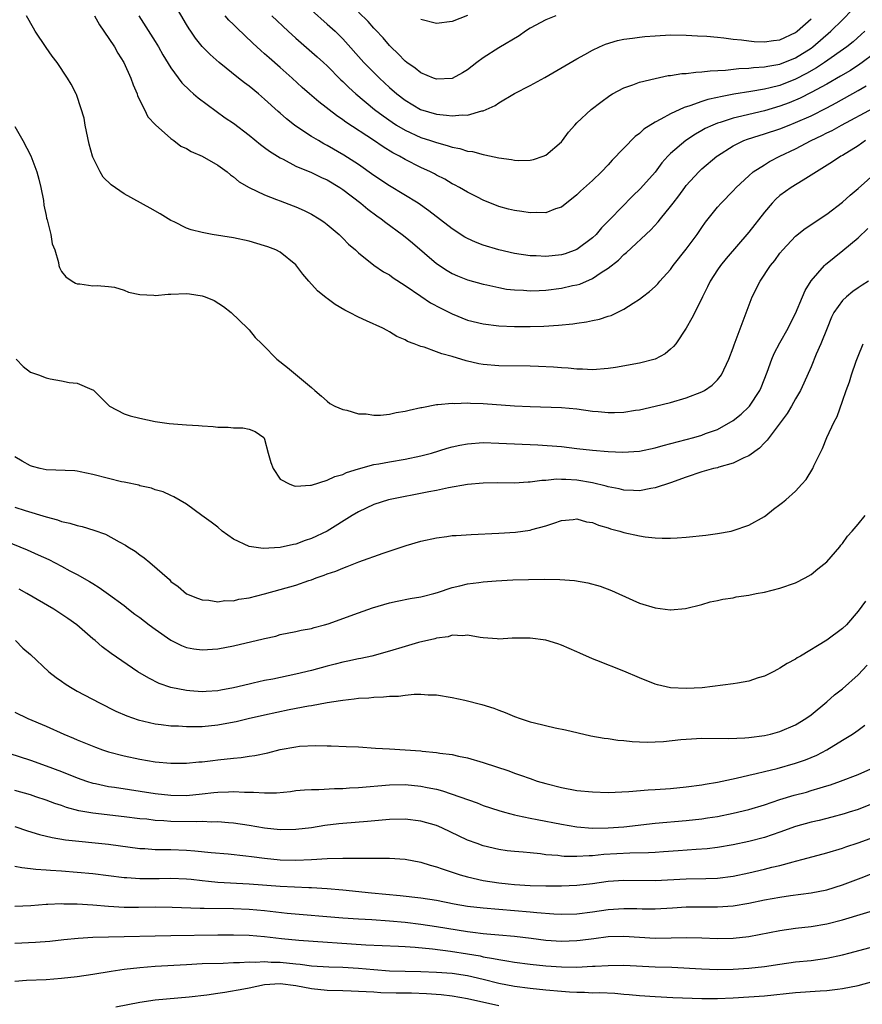
# Model space of a CAD drawing. Units: inches. Extents: x 2550000 to 2553000, y 1509000 to 1512000.
# Drawn here: x 2550640 to 2550748, y 1510090 to 1510216 of the extents above; entities that cross this region are included whole.
import ezdxf

# ---------------------------------------------------------------- set-up
doc = ezdxf.new("R2010")
doc.units = ezdxf.units.IN
doc.header["$MEASUREMENT"] = 0
doc.layers.add('LD25501509_2ft', color=9, linetype='Continuous')

msp = doc.modelspace()

# ---------------------------------------------------------------- linework, layer by layer
at = {"layer": 'LD25501509_2ft'}
for points, elevation in [([(2550749, 1510212.12), (2550747.52, 1510211), (2550747.22, 1510210.78), (2550746.02, 1510209.98), (2550744.76, 1510209.24), (2550743, 1510208.24), (2550741, 1510207.15), (2550739.58, 1510206.42), (2550738.16, 1510205.84), (2550737, 1510205.41), (2550735, 1510204.83), (2550733, 1510204.36), (2550732.13, 1510204.13), (2550731, 1510203.88), (2550729.34, 1510203.34), (2550729, 1510203.25), (2550728.39, 1510203), (2550727.44, 1510202.56), (2550727, 1510202.29), (2550726.17, 1510201.83), (2550724.94, 1510201), (2550723, 1510199.34), (2550722.64, 1510199), (2550721.86, 1510198.14), (2550721, 1510196.98), (2550719.15, 1510194.85), (2550718.13, 1510193.87), (2550715.29, 1510191), (2550714.16, 1510189.84), (2550713.44, 1510189), (2550713, 1510188.57), (2550711, 1510187.04), (2550709.49, 1510186.51), (2550709, 1510186.36), (2550707, 1510186.15), (2550705.77, 1510186.23), (2550705, 1510186.25), (2550703, 1510186.56), (2550701, 1510187.02), (2550699, 1510187.63), (2550698, 1510188), (2550697, 1510188.46), (2550696.64, 1510188.64), (2550695, 1510189.7), (2550692.03, 1510192.03), (2550690.65, 1510193), (2550687, 1510195.21), (2550685, 1510196.55), (2550683, 1510197.96), (2550681.15, 1510199.15), (2550679, 1510200.39), (2550678.59, 1510200.59), (2550677.88, 1510201), (2550677, 1510201.53), (2550675, 1510202.86), (2550674.81, 1510203), (2550673.8, 1510203.8), (2550673, 1510204.51), (2550672.73, 1510204.73), (2550671, 1510206.33), (2550670.2, 1510207), (2550669, 1510207.98), (2550668.41, 1510208.41), (2550667.66, 1510209), (2550665.17, 1510211), (2550664.01, 1510212.01), (2550663, 1510213.05), (2550662.13, 1510214.13), (2550661.55, 1510215), (2550661.32, 1510215.32), (2550661, 1510215.85), (2550659.12, 1510219.12)], 9264), ([(2550747.96, 1510201), (2550747, 1510200.33), (2550745, 1510199.11), (2550744.8, 1510199), (2550743.73, 1510198.27), (2550741.66, 1510197), (2550741, 1510196.56), (2550739.95, 1510195.95), (2550738.42, 1510195), (2550737, 1510193.97), (2550736.48, 1510193.52), (2550735.98, 1510193), (2550735, 1510191.84), (2550733, 1510189.26), (2550730.11, 1510185.89), (2550729.37, 1510185), (2550729, 1510184.45), (2550728.08, 1510183), (2550727.73, 1510182.27), (2550727.09, 1510181), (2550726.11, 1510179), (2550725.73, 1510178.27), (2550725, 1510176.97), (2550723.67, 1510175), (2550723.38, 1510174.62), (2550723, 1510174.28), (2550722.29, 1510173.71), (2550721, 1510173.02), (2550719, 1510172.49), (2550715.95, 1510171.95), (2550715, 1510171.82), (2550713, 1510171.66), (2550711.72, 1510171.72), (2550711, 1510171.73), (2550709.86, 1510171.86), (2550709, 1510171.9), (2550707.99, 1510171.99), (2550706.08, 1510172.08), (2550705, 1510172.11), (2550701, 1510172.17), (2550699, 1510172.35), (2550698.44, 1510172.44), (2550696.8, 1510172.8), (2550695, 1510173.34), (2550693.68, 1510173.68), (2550693, 1510173.97), (2550691.45, 1510174.55), (2550691, 1510174.66), (2550690.14, 1510175), (2550689.3, 1510175.3), (2550689, 1510175.48), (2550687.94, 1510175.94), (2550687, 1510176.53), (2550686.69, 1510176.69), (2550686.14, 1510177), (2550684.06, 1510177.94), (2550683, 1510178.4), (2550681.88, 1510179), (2550681.29, 1510179.29), (2550680.02, 1510180.02), (2550679, 1510180.78), (2550678.86, 1510180.86), (2550677.78, 1510181.78), (2550676.67, 1510183), (2550675.9, 1510183.9), (2550675, 1510185.08), (2550673, 1510186.73), (2550672.45, 1510187), (2550671.41, 1510187.41), (2550671, 1510187.55), (2550669, 1510188.11), (2550667, 1510188.54), (2550664.27, 1510189), (2550663, 1510189.25), (2550661.57, 1510189.57), (2550661, 1510189.81), (2550659.41, 1510190.59), (2550659, 1510190.77), (2550657.62, 1510191.62), (2550656.35, 1510192.35), (2550653, 1510194.18), (2550651.34, 1510195.34), (2550650.34, 1510196.34), (2550649.93, 1510197), (2550649, 1510198.88), (2550648.96, 1510199), (2550648.54, 1510200.54), (2550648.03, 1510203), (2550647.88, 1510203.88), (2550647, 1510206.65), (2550646.9, 1510206.9), (2550646.84, 1510207), (2550646.23, 1510208.23), (2550645.77, 1510209), (2550644.44, 1510211), (2550643.8, 1510211.8), (2550643, 1510212.94), (2550641.63, 1510215), (2550641.39, 1510215.39), (2550640.49, 1510217)], 9270), ([(2550649.19, 1510217), (2550649.84, 1510215.84), (2550650.39, 1510215), (2550651.76, 1510213), (2550652.21, 1510212.21), (2550652.98, 1510211), (2550653.88, 1510209), (2550654.14, 1510208.14), (2550654.66, 1510207), (2550654.73, 1510206.73), (2550655.6, 1510205), (2550656.06, 1510204.06), (2550657.03, 1510203.03), (2550659, 1510201.26), (2550659.36, 1510201), (2550660.28, 1510200.28), (2550661, 1510199.98), (2550661.59, 1510199.59), (2550663, 1510199.01), (2550665, 1510197.86), (2550666.19, 1510197), (2550666.62, 1510196.62), (2550667, 1510196.38), (2550667.74, 1510195.74), (2550669, 1510194.99), (2550671, 1510194.04), (2550672.52, 1510193.48), (2550673, 1510193.29), (2550674.66, 1510192.66), (2550675, 1510192.53), (2550676.07, 1510192.07), (2550677, 1510191.6), (2550677.99, 1510191), (2550678.59, 1510190.59), (2550679, 1510190.27), (2550680.53, 1510189), (2550681, 1510188.53), (2550681.74, 1510187.74), (2550682.62, 1510187), (2550683, 1510186.63), (2550685, 1510185.07), (2550686.22, 1510184.22), (2550687, 1510183.8), (2550687.45, 1510183.45), (2550689, 1510182.45), (2550691, 1510181.09), (2550692.25, 1510180.25), (2550693.56, 1510179.56), (2550695, 1510178.83), (2550697, 1510178.02), (2550699, 1510177.53), (2550701, 1510177.3), (2550703, 1510177.2), (2550705, 1510177.18), (2550706.77, 1510177.23), (2550708.64, 1510177.36), (2550710.46, 1510177.54), (2550711, 1510177.64), (2550712.22, 1510177.78), (2550713, 1510177.97), (2550713.88, 1510178.12), (2550715, 1510178.51), (2550715.38, 1510178.62), (2550716.14, 1510179), (2550717, 1510179.4), (2550718.2, 1510180.2), (2550719, 1510180.69), (2550719.38, 1510181), (2550720.31, 1510181.69), (2550721, 1510182.31), (2550721.34, 1510182.66), (2550721.63, 1510183), (2550723, 1510184.52), (2550723.34, 1510185), (2550725, 1510187.11), (2550726.4, 1510189), (2550727, 1510189.88), (2550727.46, 1510190.54), (2550729, 1510192.48), (2550729.46, 1510193), (2550731, 1510194.57), (2550731.4, 1510195), (2550733, 1510196.5), (2550733.58, 1510197), (2550735, 1510197.92), (2550735.67, 1510198.33), (2550737, 1510199), (2550739, 1510199.94), (2550740.98, 1510201), (2550742.36, 1510201.64), (2550743, 1510201.98), (2550743.69, 1510202.31), (2550744.9, 1510203), (2550749, 1510205.18)], 9268), ([(2550654.88, 1510217), (2550657, 1510213.7), (2550657.42, 1510213), (2550657.98, 1510211.98), (2550659, 1510210.3), (2550660.39, 1510208.39), (2550661.4, 1510207.4), (2550661.89, 1510207), (2550662.47, 1510206.47), (2550665.94, 1510203.94), (2550667, 1510203.22), (2550669, 1510201.69), (2550670.49, 1510200.49), (2550671, 1510200.14), (2550671.64, 1510199.64), (2550673, 1510198.8), (2550673.38, 1510198.62), (2550675, 1510197.75), (2550677, 1510196.91), (2550678.28, 1510196.28), (2550679, 1510195.97), (2550680.61, 1510195), (2550681, 1510194.74), (2550683.32, 1510193), (2550684.23, 1510192.23), (2550685.38, 1510191.38), (2550685.92, 1510191), (2550686.52, 1510190.52), (2550688.61, 1510189), (2550689, 1510188.7), (2550689.92, 1510187.92), (2550693, 1510185.25), (2550694.36, 1510184.36), (2550695, 1510183.98), (2550695.69, 1510183.69), (2550697, 1510183.17), (2550699, 1510182.62), (2550699.46, 1510182.54), (2550701, 1510182.19), (2550701.99, 1510181.99), (2550703, 1510181.89), (2550704.15, 1510181.85), (2550705, 1510181.78), (2550706.17, 1510181.83), (2550707, 1510181.85), (2550709, 1510182.09), (2550710.43, 1510182.43), (2550711, 1510182.55), (2550711.36, 1510182.64), (2550713, 1510183.35), (2550714.1, 1510184.1), (2550715, 1510184.66), (2550716.31, 1510185.69), (2550717, 1510186.41), (2550717.34, 1510186.66), (2550720.44, 1510189.56), (2550721.39, 1510190.61), (2550721.7, 1510191), (2550723, 1510192.57), (2550723.31, 1510193), (2550724.05, 1510193.95), (2550724.8, 1510195), (2550725, 1510195.25), (2550726.6, 1510197), (2550727, 1510197.38), (2550728.9, 1510199), (2550729, 1510199.07), (2550731, 1510200.32), (2550732.39, 1510201), (2550732.83, 1510201.17), (2550734.34, 1510201.66), (2550735, 1510201.85), (2550737, 1510202.53), (2550738.16, 1510203), (2550739, 1510203.31), (2550741, 1510204.19), (2550743, 1510205.21), (2550744.18, 1510205.82), (2550747, 1510207.4), (2550748.02, 1510208.02)], 9266), ([(2550747.85, 1510215), (2550747.41, 1510214.59), (2550746.36, 1510213.64), (2550745.57, 1510213), (2550742.71, 1510211), (2550741.68, 1510210.32), (2550740.4, 1510209.6), (2550739, 1510208.86), (2550737, 1510208.08), (2550735.75, 1510207.75), (2550735, 1510207.58), (2550733.27, 1510207.27), (2550731.07, 1510206.93), (2550729.39, 1510206.61), (2550729, 1510206.51), (2550727.75, 1510206.25), (2550727, 1510206), (2550725.44, 1510205.44), (2550724.74, 1510205.26), (2550723, 1510204.44), (2550721.73, 1510203.73), (2550721, 1510203.37), (2550719.55, 1510202.45), (2550719, 1510201.93), (2550718.46, 1510201.54), (2550715.51, 1510198.49), (2550715, 1510197.92), (2550714.14, 1510197), (2550713, 1510195.89), (2550711.47, 1510194.53), (2550711, 1510194.06), (2550709, 1510192.48), (2550708.26, 1510192.26), (2550707, 1510191.77), (2550705.81, 1510191.81), (2550705, 1510191.75), (2550703.92, 1510191.92), (2550703, 1510192.05), (2550702.24, 1510192.24), (2550701, 1510192.58), (2550699, 1510193.39), (2550698.26, 1510193.74), (2550697, 1510194.39), (2550695.95, 1510195), (2550695.33, 1510195.33), (2550695, 1510195.48), (2550694.06, 1510196.06), (2550693, 1510196.59), (2550692.74, 1510196.74), (2550692.24, 1510197), (2550691, 1510197.57), (2550689, 1510198.57), (2550688.27, 1510199), (2550687.43, 1510199.43), (2550686.19, 1510200.19), (2550684.94, 1510201.06), (2550681.38, 1510203.38), (2550681, 1510203.68), (2550680.21, 1510204.21), (2550677.96, 1510205.96), (2550676.74, 1510207), (2550675.82, 1510207.82), (2550674.54, 1510209), (2550673, 1510210.37), (2550671.59, 1510211.59), (2550671, 1510212.13), (2550670.52, 1510212.52), (2550669.48, 1510213.48), (2550667.43, 1510215.43), (2550667, 1510215.89), (2550666.43, 1510216.43), (2550665.96, 1510217)], 9262), ([(2550671.91, 1510217), (2550674.01, 1510215), (2550675, 1510214.11), (2550677.73, 1510211.73), (2550678.52, 1510211), (2550679, 1510210.56), (2550680.77, 1510208.77), (2550681, 1510208.58), (2550681.79, 1510207.79), (2550682.68, 1510207), (2550685.08, 1510205), (2550686.16, 1510204.16), (2550687.35, 1510203.35), (2550687.88, 1510203), (2550689, 1510202.32), (2550691, 1510201.4), (2550692.26, 1510201), (2550693, 1510200.74), (2550694.39, 1510200.39), (2550695, 1510200.18), (2550696, 1510200), (2550697, 1510199.67), (2550697.6, 1510199.6), (2550699, 1510199.21), (2550699.2, 1510199.2), (2550701, 1510198.81), (2550702.6, 1510198.6), (2550703, 1510198.49), (2550703.56, 1510198.44), (2550705, 1510198.48), (2550705.42, 1510198.58), (2550706.66, 1510199), (2550707, 1510199.15), (2550709, 1510200.83), (2550709.15, 1510201), (2550709.93, 1510202.07), (2550710.72, 1510203), (2550711, 1510203.28), (2550712.82, 1510205), (2550714.06, 1510205.94), (2550715.21, 1510206.79), (2550715.57, 1510207), (2550717, 1510207.77), (2550718.16, 1510208.16), (2550719, 1510208.49), (2550721, 1510208.97), (2550722.68, 1510209.32), (2550723, 1510209.35), (2550724.42, 1510209.58), (2550725, 1510209.6), (2550726.23, 1510209.77), (2550727, 1510209.79), (2550728.06, 1510209.94), (2550730.02, 1510210.02), (2550731.75, 1510210.25), (2550733, 1510210.28), (2550733.63, 1510210.37), (2550735, 1510210.43), (2550735.46, 1510210.54), (2550737, 1510210.79), (2550739, 1510211.6), (2550741, 1510212.86), (2550741.19, 1510213), (2550743.5, 1510215), (2550745, 1510216.45), (2550746.26, 1510217.74)], 9260), ([(2550677, 1510217.7), (2550679, 1510215.93), (2550680.02, 1510215), (2550681, 1510214.04), (2550683.72, 1510211), (2550685.72, 1510209), (2550687, 1510207.82), (2550687.94, 1510207), (2550689, 1510206.17), (2550690.98, 1510204.98), (2550693, 1510204.38), (2550694.28, 1510204.28), (2550695, 1510204.16), (2550696.31, 1510204.31), (2550697, 1510204.28), (2550698.8, 1510204.8), (2550699, 1510204.82), (2550700.51, 1510205.49), (2550701, 1510205.86), (2550703, 1510207.05), (2550705, 1510208.07), (2550706.9, 1510209.1), (2550711, 1510211.46), (2550712.01, 1510212.01), (2550713, 1510212.57), (2550713.9, 1510213), (2550714.67, 1510213.33), (2550716.19, 1510213.81), (2550717, 1510213.98), (2550718.1, 1510214.1), (2550719, 1510214.25), (2550719.68, 1510214.32), (2550721, 1510214.43), (2550723, 1510214.53), (2550725, 1510214.51), (2550726.43, 1510214.43), (2550727.62, 1510214.38), (2550729, 1510214.23), (2550729.83, 1510214.17), (2550731, 1510214), (2550732.09, 1510213.91), (2550733, 1510213.76), (2550733.7, 1510213.7), (2550735, 1510213.65), (2550736.18, 1510213.82), (2550737, 1510213.92), (2550739, 1510214.84), (2550739.2, 1510215), (2550741, 1510216.6)], 9258), ([(2550708.31, 1510217), (2550707, 1510216.48), (2550705, 1510215.38), (2550704.42, 1510215), (2550703.6, 1510214.4), (2550701, 1510212.87), (2550699, 1510211.62), (2550698.17, 1510211), (2550697, 1510210.06), (2550696.34, 1510209.66), (2550695, 1510208.95), (2550693, 1510208.87), (2550692.64, 1510209), (2550691, 1510209.69), (2550690.27, 1510210.27), (2550689.23, 1510211), (2550689, 1510211.18), (2550688.12, 1510212.12), (2550687.18, 1510213), (2550687, 1510213.18), (2550686.17, 1510214.17), (2550685.2, 1510215.2), (2550685, 1510215.38), (2550684.24, 1510216.25), (2550683, 1510217.46)], 9256), ([(2550697, 1510217.01), (2550695, 1510216.27), (2550693, 1510216), (2550691, 1510216.52)], 9254), ([(2550639, 1510202.79), (2550640.01, 1510201), (2550641.05, 1510199.05), (2550641.83, 1510197), (2550642.06, 1510196.06), (2550642.34, 1510195), (2550642.66, 1510193.34), (2550642.72, 1510192.72), (2550643, 1510191.42), (2550643.06, 1510191.06), (2550643.16, 1510190.84), (2550643.61, 1510189), (2550643.78, 1510187.78), (2550644.14, 1510187), (2550644.6, 1510185.4), (2550644.65, 1510185), (2550644.74, 1510184.74), (2550645, 1510184.25), (2550645.54, 1510183.54), (2550646.37, 1510183), (2550646.77, 1510182.77), (2550647, 1510182.68), (2550647.33, 1510182.67), (2550649, 1510182.42), (2550649.54, 1510182.46), (2550651, 1510182.32), (2550651.78, 1510182.22), (2550653, 1510181.86), (2550653.58, 1510181.58), (2550655, 1510181.31), (2550656.79, 1510181.21), (2550657, 1510181.16), (2550658.66, 1510181.34), (2550659, 1510181.33), (2550661, 1510181.41), (2550661.38, 1510181.38), (2550663, 1510181.12), (2550663.38, 1510181), (2550664.52, 1510180.52), (2550665.75, 1510179.75), (2550666.73, 1510179), (2550668.79, 1510177), (2550669, 1510176.78), (2550669.8, 1510175.8), (2550670.65, 1510175), (2550670.81, 1510174.81), (2550672.56, 1510173), (2550673.93, 1510171.93), (2550677, 1510169.38), (2550677.42, 1510169), (2550678.3, 1510168.3), (2550679, 1510167.62), (2550679.36, 1510167.36), (2550680.01, 1510167), (2550681, 1510166.56), (2550681.53, 1510166.47), (2550683, 1510166.03), (2550684, 1510166), (2550685, 1510165.84), (2550685.85, 1510165.85), (2550687, 1510165.97), (2550687.83, 1510166.17), (2550689, 1510166.35), (2550689.5, 1510166.5), (2550691, 1510166.81), (2550691.15, 1510166.85), (2550693, 1510167.2), (2550693.2, 1510167.2), (2550695, 1510167.39), (2550695.36, 1510167.36), (2550697, 1510167.41), (2550697.37, 1510167.37), (2550699, 1510167.33), (2550703, 1510167.05), (2550705, 1510166.95), (2550709, 1510166.85), (2550711, 1510166.66), (2550713, 1510166.38), (2550713.7, 1510166.3), (2550715, 1510166.19), (2550715.82, 1510166.18), (2550717, 1510166.25), (2550718.48, 1510166.48), (2550719, 1510166.55), (2550721, 1510166.98), (2550723, 1510167.49), (2550725, 1510168.08), (2550727, 1510168.82), (2550727.34, 1510169), (2550728.3, 1510169.7), (2550729, 1510170.37), (2550729.51, 1510171), (2550730.44, 1510173), (2550731, 1510174.45), (2550731.13, 1510174.87), (2550733.44, 1510181), (2550734.47, 1510183), (2550735.8, 1510185), (2550736.33, 1510185.67), (2550737, 1510186.58), (2550737.35, 1510187), (2550739, 1510188.75), (2550740.24, 1510189.76), (2550743, 1510191.58), (2550745, 1510193.14), (2550745.98, 1510194.02), (2550747, 1510194.86), (2550749.4, 1510197)], 9272), ([(2550639.17, 1510173), (2550640.09, 1510172.09), (2550641, 1510171.37), (2550642.02, 1510171), (2550643, 1510170.62), (2550643.51, 1510170.49), (2550645, 1510170.25), (2550645.98, 1510170.02), (2550647, 1510169.93), (2550648.86, 1510169.14), (2550649, 1510169.1), (2550649.06, 1510169.06), (2550650.08, 1510168.08), (2550651, 1510167.13), (2550651.15, 1510167), (2550653, 1510166.02), (2550653.77, 1510165.77), (2550655, 1510165.48), (2550657, 1510165.05), (2550657.26, 1510165), (2550658.78, 1510164.78), (2550661, 1510164.6), (2550662.52, 1510164.52), (2550663, 1510164.47), (2550664.41, 1510164.41), (2550665, 1510164.33), (2550666.32, 1510164.32), (2550667, 1510164.23), (2550668.21, 1510164.21), (2550669, 1510164.04), (2550669.77, 1510163.77), (2550670.88, 1510163), (2550671, 1510162.79), (2550671.46, 1510161), (2550671.79, 1510159.79), (2550672.09, 1510159), (2550673, 1510157.66), (2550674.23, 1510157), (2550674.78, 1510156.78), (2550675, 1510156.77), (2550676.88, 1510156.88), (2550677, 1510156.9), (2550679, 1510157.51), (2550679.99, 1510158.01), (2550681, 1510158.27), (2550681.49, 1510158.51), (2550683.02, 1510158.98), (2550685, 1510159.52), (2550685.62, 1510159.62), (2550687, 1510159.89), (2550689, 1510160.23), (2550691, 1510160.65), (2550692.35, 1510161), (2550694.38, 1510161.62), (2550695, 1510161.78), (2550696, 1510162), (2550697, 1510162.18), (2550699, 1510162.33), (2550701, 1510162.28), (2550705.97, 1510162.03), (2550709, 1510161.82), (2550711, 1510161.6), (2550713, 1510161.37), (2550715, 1510161.18), (2550716.89, 1510161.11), (2550719, 1510161.25), (2550721, 1510161.68), (2550722.02, 1510161.98), (2550725.95, 1510163), (2550727, 1510163.29), (2550727.48, 1510163.48), (2550729, 1510164.01), (2550731, 1510165.16), (2550732.02, 1510165.98), (2550733, 1510166.91), (2550733.08, 1510167), (2550734.41, 1510169), (2550734.59, 1510169.41), (2550735.35, 1510171.35), (2550735.95, 1510173), (2550736.26, 1510173.74), (2550737, 1510175.12), (2550738.07, 1510177), (2550738.36, 1510177.64), (2550739, 1510178.86), (2550739.87, 1510181), (2550740.21, 1510181.79), (2550741, 1510183.06), (2550742.7, 1510185), (2550742.85, 1510185.15), (2550745.07, 1510186.93), (2550747, 1510188.55), (2550748.27, 1510189.73)], 9274), ([(2550748.33, 1510183), (2550747.52, 1510182.48), (2550747, 1510182.15), (2550746.31, 1510181.69), (2550745.51, 1510181), (2550745, 1510180.51), (2550743.91, 1510179), (2550743.62, 1510178.38), (2550743.03, 1510177), (2550742.24, 1510175), (2550741.65, 1510173.65), (2550741, 1510172.04), (2550740.07, 1510169.93), (2550739.64, 1510169), (2550739, 1510167.93), (2550738.48, 1510167), (2550737.92, 1510166.08), (2550735.61, 1510163), (2550735.37, 1510162.63), (2550735, 1510162.29), (2550734.38, 1510161.62), (2550733, 1510160.64), (2550732.38, 1510160.38), (2550731, 1510159.69), (2550729.19, 1510159.19), (2550729, 1510159.12), (2550728.48, 1510159), (2550727, 1510158.59), (2550725, 1510157.92), (2550723, 1510157.2), (2550721, 1510156.53), (2550720.45, 1510156.45), (2550719, 1510156.16), (2550718.22, 1510156.22), (2550717, 1510156.23), (2550716.4, 1510156.4), (2550715, 1510156.67), (2550714.75, 1510156.75), (2550713, 1510157.18), (2550711, 1510157.53), (2550709.59, 1510157.59), (2550709, 1510157.63), (2550708.36, 1510157.64), (2550707, 1510157.5), (2550706.52, 1510157.48), (2550705, 1510157.26), (2550704.74, 1510157.26), (2550703, 1510157.15), (2550700.84, 1510157.17), (2550699, 1510157.15), (2550696.96, 1510156.96), (2550694.55, 1510156.55), (2550693, 1510156.22), (2550692.04, 1510156.04), (2550686.88, 1510155), (2550685, 1510154.4), (2550683, 1510153.46), (2550682.23, 1510153), (2550679.01, 1510150.99), (2550677, 1510150.04), (2550676.21, 1510149.79), (2550675, 1510149.34), (2550674.7, 1510149.3), (2550673, 1510148.92), (2550670.79, 1510148.79), (2550669.02, 1510149.02), (2550667, 1510149.96), (2550665.58, 1510151), (2550665, 1510151.49), (2550664.16, 1510152.16), (2550662.95, 1510153), (2550661, 1510154.44), (2550659.39, 1510155.39), (2550659, 1510155.55), (2550658.02, 1510156.02), (2550657, 1510156.28), (2550656.5, 1510156.5), (2550655, 1510156.82), (2550654.87, 1510156.87), (2550653.22, 1510157.22), (2550653, 1510157.25), (2550652.68, 1510157.32), (2550651, 1510157.72), (2550649, 1510158.27), (2550647.39, 1510158.61), (2550647, 1510158.68), (2550646.7, 1510158.7), (2550643, 1510158.84), (2550642.25, 1510159), (2550641.26, 1510159.26), (2550641, 1510159.37), (2550639.95, 1510159.95), (2550639, 1510160.53)], 9276), ([(2550639, 1510154.08), (2550640.35, 1510153.65), (2550643, 1510152.84), (2550644.45, 1510152.45), (2550645, 1510152.25), (2550646.04, 1510152.04), (2550647, 1510151.72), (2550647.61, 1510151.61), (2550649.13, 1510151.13), (2550650.61, 1510150.61), (2550652.37, 1510149.63), (2550653.19, 1510149.19), (2550653.48, 1510149), (2550654.42, 1510148.42), (2550655, 1510147.98), (2550655.59, 1510147.59), (2550656.31, 1510147), (2550658.8, 1510144.8), (2550659, 1510144.57), (2550659.92, 1510143.92), (2550661, 1510142.98), (2550662.4, 1510142.4), (2550663, 1510142.19), (2550663.84, 1510142.16), (2550665, 1510141.94), (2550665.89, 1510142.11), (2550667, 1510142.09), (2550667.71, 1510142.29), (2550669, 1510142.47), (2550670.97, 1510142.97), (2550675, 1510144.09), (2550676.68, 1510144.68), (2550677, 1510144.77), (2550677.6, 1510145), (2550678.64, 1510145.36), (2550679, 1510145.52), (2550680.11, 1510145.89), (2550681, 1510146.27), (2550681.55, 1510146.45), (2550683.05, 1510147.05), (2550686.18, 1510148.18), (2550689.14, 1510149.14), (2550691, 1510149.7), (2550693, 1510150.16), (2550694.32, 1510150.32), (2550695, 1510150.42), (2550695.54, 1510150.46), (2550697.44, 1510150.56), (2550701, 1510150.72), (2550703.12, 1510150.88), (2550705, 1510151.14), (2550705.2, 1510151.2), (2550707, 1510151.66), (2550708.04, 1510152.04), (2550709, 1510152.34), (2550710.5, 1510152.5), (2550711, 1510152.57), (2550712.21, 1510152.21), (2550713, 1510152.11), (2550713.75, 1510151.75), (2550715, 1510151.43), (2550715.31, 1510151.31), (2550716.47, 1510151), (2550717, 1510150.84), (2550719, 1510150.4), (2550719.72, 1510150.28), (2550721, 1510150.16), (2550721.9, 1510150.1), (2550723, 1510150.11), (2550723.85, 1510150.15), (2550725, 1510150.23), (2550727.5, 1510150.5), (2550729, 1510150.69), (2550730.73, 1510151), (2550731, 1510151.06), (2550733, 1510151.78), (2550735, 1510152.86), (2550735.2, 1510153), (2550736.18, 1510153.82), (2550737, 1510154.4), (2550737.34, 1510154.66), (2550737.74, 1510155), (2550739, 1510156.13), (2550739.82, 1510157), (2550740.37, 1510157.63), (2550741.19, 1510159), (2550741.34, 1510159.34), (2550742.13, 1510161), (2550742.43, 1510161.57), (2550742.99, 1510163), (2550743.93, 1510165), (2550744.32, 1510165.68), (2550745, 1510167.65), (2550745.48, 1510169), (2550745.9, 1510170.1), (2550746.15, 1510171), (2550746.75, 1510172.75), (2550747, 1510173.42), (2550747.67, 1510175)], 9278), ([(2550637.76, 1510149.76), (2550639.64, 1510149), (2550640.6, 1510148.6), (2550641.98, 1510147.98), (2550643.35, 1510147.35), (2550645, 1510146.51), (2550646.07, 1510145.93), (2550647, 1510145.45), (2550648.56, 1510144.56), (2550649, 1510144.28), (2550649.8, 1510143.8), (2550651, 1510142.95), (2550653, 1510141.46), (2550653.55, 1510141), (2550654.36, 1510140.36), (2550655, 1510139.92), (2550656.2, 1510139), (2550657, 1510138.43), (2550659, 1510137.06), (2550660.36, 1510136.36), (2550661, 1510136.1), (2550661.94, 1510135.94), (2550663, 1510135.78), (2550665, 1510135.93), (2550667, 1510136.33), (2550670.81, 1510137.19), (2550671, 1510137.25), (2550672.43, 1510137.57), (2550673, 1510137.75), (2550675, 1510138.16), (2550675.68, 1510138.32), (2550677, 1510138.55), (2550677.34, 1510138.66), (2550678.65, 1510139), (2550679.15, 1510139.15), (2550683, 1510140.53), (2550684.83, 1510141.17), (2550687, 1510141.82), (2550687.97, 1510142.03), (2550689.64, 1510142.36), (2550691, 1510142.57), (2550691.33, 1510142.67), (2550692.65, 1510143), (2550693.14, 1510143.14), (2550695, 1510143.79), (2550696, 1510144), (2550697, 1510144.25), (2550698.44, 1510144.44), (2550699, 1510144.49), (2550700.64, 1510144.64), (2550702.77, 1510144.77), (2550704.81, 1510144.81), (2550706.83, 1510144.83), (2550708.81, 1510144.81), (2550710.69, 1510144.69), (2550712.39, 1510144.39), (2550713.96, 1510143.96), (2550715.41, 1510143.41), (2550718.14, 1510142.14), (2550719, 1510141.77), (2550721, 1510141.18), (2550722.94, 1510140.94), (2550723, 1510140.92), (2550724.92, 1510141.08), (2550727, 1510141.6), (2550728.07, 1510141.93), (2550729, 1510142.1), (2550729.7, 1510142.3), (2550731, 1510142.48), (2550731.41, 1510142.59), (2550733, 1510142.81), (2550733.96, 1510143), (2550735, 1510143.18), (2550737, 1510143.7), (2550739, 1510144.38), (2550740.24, 1510145), (2550741, 1510145.44), (2550741.84, 1510146.16), (2550743, 1510147.09), (2550744.65, 1510149), (2550744.8, 1510149.2), (2550745, 1510149.41), (2550745.66, 1510150.34), (2550746.25, 1510151), (2550747, 1510151.88), (2550747.9, 1510153)], 9280), ([(2550747.96, 1510142.04), (2550747, 1510140.76), (2550745.5, 1510139), (2550745, 1510138.52), (2550743, 1510137.02), (2550739.61, 1510135), (2550739.22, 1510134.78), (2550739, 1510134.62), (2550737.94, 1510134.06), (2550737, 1510133.45), (2550736.7, 1510133.3), (2550736.14, 1510133), (2550735, 1510132.45), (2550734.2, 1510132.2), (2550733, 1510131.79), (2550731.55, 1510131.55), (2550731, 1510131.44), (2550727.05, 1510130.95), (2550725, 1510130.83), (2550723, 1510130.95), (2550721.33, 1510131.33), (2550721, 1510131.42), (2550719, 1510132.21), (2550717, 1510133.08), (2550713.55, 1510134.45), (2550713, 1510134.65), (2550711.36, 1510135.36), (2550711, 1510135.54), (2550709.99, 1510135.99), (2550709, 1510136.4), (2550708.57, 1510136.57), (2550707, 1510137.05), (2550705, 1510137.31), (2550702.71, 1510137.29), (2550701, 1510137.18), (2550700.8, 1510137.2), (2550699, 1510137.34), (2550698.6, 1510137.4), (2550697, 1510137.69), (2550696.4, 1510137.6), (2550695, 1510137.66), (2550694.52, 1510137.48), (2550693, 1510137.28), (2550692.79, 1510137.21), (2550690.72, 1510136.72), (2550689, 1510136.23), (2550687, 1510135.62), (2550684.74, 1510135), (2550683.31, 1510134.69), (2550683, 1510134.64), (2550681.66, 1510134.34), (2550681, 1510134.23), (2550680.03, 1510133.97), (2550679, 1510133.73), (2550677, 1510133.17), (2550675, 1510132.67), (2550672.06, 1510132.06), (2550671, 1510131.86), (2550669.52, 1510131.52), (2550669, 1510131.41), (2550667, 1510130.92), (2550665.37, 1510130.63), (2550665, 1510130.55), (2550663.52, 1510130.48), (2550663, 1510130.43), (2550661.43, 1510130.57), (2550661, 1510130.6), (2550659, 1510130.99), (2550657.5, 1510131.5), (2550656.16, 1510132.16), (2550654.75, 1510133), (2550651.33, 1510135.33), (2550650.2, 1510136.2), (2550649.28, 1510137), (2550649, 1510137.23), (2550646.95, 1510139), (2550645.81, 1510139.81), (2550644.01, 1510141), (2550640.55, 1510143), (2550639.56, 1510143.56)], 9282), ([(2550639.07, 1510137), (2550640.03, 1510136.03), (2550641, 1510135.21), (2550643.37, 1510133), (2550644.28, 1510132.28), (2550645, 1510131.78), (2550645.45, 1510131.45), (2550646.12, 1510131), (2550647, 1510130.5), (2550649.83, 1510129), (2550651.96, 1510127.96), (2550653.35, 1510127.35), (2550654.82, 1510126.82), (2550657, 1510126.33), (2550657.74, 1510126.26), (2550659, 1510126.08), (2550659.95, 1510126.05), (2550661, 1510125.97), (2550661.97, 1510125.97), (2550663, 1510126), (2550665, 1510126.21), (2550665.69, 1510126.31), (2550667.36, 1510126.64), (2550668.87, 1510127), (2550671, 1510127.48), (2550674.15, 1510128.15), (2550676.62, 1510128.62), (2550677, 1510128.67), (2550679, 1510129.04), (2550680.7, 1510129.3), (2550681, 1510129.37), (2550682.48, 1510129.52), (2550683, 1510129.6), (2550684.33, 1510129.67), (2550685, 1510129.75), (2550686.23, 1510129.77), (2550687, 1510129.85), (2550688.13, 1510129.87), (2550689, 1510130), (2550690.14, 1510130.14), (2550691, 1510130.13), (2550691.94, 1510130.06), (2550693, 1510130.03), (2550695, 1510129.68), (2550696.66, 1510129.34), (2550698.82, 1510128.82), (2550700.35, 1510128.35), (2550701, 1510128.09), (2550701.79, 1510127.79), (2550703, 1510127.28), (2550703.74, 1510127), (2550705, 1510126.6), (2550705.56, 1510126.44), (2550708.19, 1510125.81), (2550709.55, 1510125.55), (2550712.78, 1510124.78), (2550714.48, 1510124.47), (2550715, 1510124.43), (2550716.24, 1510124.24), (2550717, 1510124.21), (2550718.06, 1510124.06), (2550719, 1510124.04), (2550719.98, 1510123.98), (2550721, 1510124.01), (2550722.07, 1510124.07), (2550724.3, 1510124.3), (2550725, 1510124.38), (2550727, 1510124.49), (2550730.44, 1510124.44), (2550732.52, 1510124.52), (2550733, 1510124.57), (2550735, 1510124.83), (2550735.77, 1510125), (2550737, 1510125.33), (2550739, 1510126.18), (2550740.32, 1510127), (2550741, 1510127.49), (2550743, 1510129.15), (2550743.98, 1510130.02), (2550745, 1510130.82), (2550747, 1510132.58), (2550748.16, 1510133.84)], 9284), ([(2550639, 1510127.8), (2550640.68, 1510127), (2550643, 1510126.03), (2550645.28, 1510125), (2550646.51, 1510124.51), (2550647, 1510124.29), (2550649.32, 1510123.32), (2550650.23, 1510123), (2550651, 1510122.76), (2550653, 1510122.24), (2550655, 1510121.81), (2550657, 1510121.47), (2550659, 1510121.3), (2550661, 1510121.31), (2550662.55, 1510121.45), (2550663, 1510121.47), (2550664.36, 1510121.64), (2550665, 1510121.7), (2550667, 1510121.93), (2550667.98, 1510122.02), (2550669, 1510122.17), (2550669.74, 1510122.26), (2550671.39, 1510122.61), (2550673, 1510123.03), (2550675, 1510123.4), (2550675.45, 1510123.45), (2550677.55, 1510123.55), (2550679, 1510123.51), (2550679.51, 1510123.51), (2550681.44, 1510123.44), (2550683, 1510123.36), (2550685.21, 1510123.21), (2550687, 1510123.12), (2550691, 1510122.85), (2550691.18, 1510122.82), (2550693, 1510122.66), (2550693.42, 1510122.58), (2550695, 1510122.39), (2550695.81, 1510122.19), (2550697, 1510121.96), (2550699, 1510121.37), (2550702.29, 1510120.29), (2550703, 1510120.02), (2550703.77, 1510119.77), (2550705, 1510119.32), (2550705.92, 1510119), (2550707, 1510118.69), (2550709, 1510118.19), (2550711, 1510117.81), (2550713, 1510117.6), (2550715, 1510117.55), (2550717.66, 1510117.66), (2550720.13, 1510117.87), (2550721, 1510117.91), (2550723, 1510118.05), (2550725, 1510118.24), (2550727, 1510118.52), (2550727.4, 1510118.6), (2550729, 1510118.87), (2550731.37, 1510119.37), (2550733, 1510119.76), (2550733.96, 1510119.96), (2550735, 1510120.23), (2550736.62, 1510120.62), (2550739, 1510121.28), (2550740.28, 1510121.72), (2550741.7, 1510122.3), (2550743.01, 1510122.99), (2550745, 1510124.24), (2550746.27, 1510125), (2550746.71, 1510125.29), (2550747, 1510125.52), (2550747.86, 1510126.14)], 9286), ([(2550636.86, 1510123), (2550641, 1510121.67), (2550643, 1510120.96), (2550645, 1510120.21), (2550647, 1510119.42), (2550648.2, 1510119), (2550649, 1510118.74), (2550649.32, 1510118.68), (2550651, 1510118.32), (2550651.78, 1510118.22), (2550657, 1510117.4), (2550659, 1510117.18), (2550661, 1510117.17), (2550663, 1510117.36), (2550664.48, 1510117.52), (2550665, 1510117.59), (2550666.38, 1510117.62), (2550667, 1510117.67), (2550668.42, 1510117.58), (2550669.59, 1510117.59), (2550671, 1510117.47), (2550672.5, 1510117.5), (2550674.32, 1510117.68), (2550675, 1510117.78), (2550676.11, 1510117.89), (2550677, 1510117.93), (2550677.92, 1510117.92), (2550679.95, 1510118.05), (2550681, 1510118.06), (2550681.88, 1510118.12), (2550683, 1510118.17), (2550687, 1510118.52), (2550689, 1510118.57), (2550691, 1510118.36), (2550691.82, 1510118.18), (2550693, 1510117.94), (2550693.76, 1510117.76), (2550696, 1510117), (2550698.2, 1510116.2), (2550699, 1510115.89), (2550701, 1510115.21), (2550701.74, 1510115), (2550703, 1510114.68), (2550703.39, 1510114.61), (2550705, 1510114.26), (2550705.91, 1510114.09), (2550709, 1510113.46), (2550711, 1510113.13), (2550712.98, 1510112.98), (2550714.99, 1510112.99), (2550717, 1510113.14), (2550721, 1510113.6), (2550725, 1510113.95), (2550727, 1510114.17), (2550727.73, 1510114.27), (2550729, 1510114.48), (2550731, 1510114.87), (2550733, 1510115.35), (2550735, 1510115.95), (2550737, 1510116.63), (2550738.82, 1510117.18), (2550740.41, 1510117.59), (2550741, 1510117.77), (2550742.13, 1510118.13), (2550743, 1510118.38), (2550743.47, 1510118.53), (2550744.76, 1510119), (2550747, 1510119.85), (2550749, 1510120.75)], 9288), ([(2550749, 1510116.16), (2550747, 1510115.36), (2550745.86, 1510115), (2550745.2, 1510114.8), (2550743.64, 1510114.36), (2550742.04, 1510113.96), (2550741, 1510113.73), (2550739, 1510113.18), (2550737, 1510112.45), (2550735, 1510111.76), (2550733, 1510111.24), (2550731, 1510110.82), (2550729, 1510110.5), (2550727.66, 1510110.34), (2550726.25, 1510110.25), (2550723.94, 1510110.06), (2550722.07, 1510109.93), (2550721, 1510109.87), (2550720.18, 1510109.82), (2550717.78, 1510109.78), (2550714.42, 1510109.58), (2550713, 1510109.43), (2550712.57, 1510109.43), (2550711, 1510109.33), (2550709.35, 1510109.35), (2550709, 1510109.38), (2550708.55, 1510109.45), (2550707, 1510109.57), (2550706.33, 1510109.67), (2550705, 1510109.79), (2550704.1, 1510109.9), (2550703, 1510109.98), (2550702.08, 1510110.08), (2550701, 1510110.25), (2550699, 1510110.72), (2550698.2, 1510111), (2550697, 1510111.45), (2550693.68, 1510113), (2550693, 1510113.29), (2550691, 1510113.88), (2550689, 1510114.11), (2550687, 1510114.07), (2550684.19, 1510113.81), (2550681, 1510113.57), (2550680.49, 1510113.51), (2550678.7, 1510113.3), (2550677, 1510113.02), (2550675, 1510112.79), (2550673, 1510112.77), (2550671, 1510112.97), (2550669, 1510113.3), (2550667, 1510113.59), (2550666.37, 1510113.63), (2550665, 1510113.77), (2550664.25, 1510113.75), (2550663, 1510113.81), (2550662.22, 1510113.78), (2550659, 1510113.84), (2550658.08, 1510113.92), (2550657, 1510113.97), (2550655.9, 1510114.1), (2550655, 1510114.18), (2550653, 1510114.43), (2550649, 1510114.87), (2550647.19, 1510115.19), (2550645.62, 1510115.62), (2550645, 1510115.85), (2550644.13, 1510116.13), (2550643, 1510116.56), (2550641.7, 1510117), (2550641, 1510117.23), (2550639, 1510117.79)], 9290), ([(2550639, 1510113.17), (2550640.63, 1510112.63), (2550642.15, 1510112.15), (2550643.77, 1510111.77), (2550645.49, 1510111.49), (2550651, 1510110.91), (2550655, 1510110.38), (2550655.65, 1510110.35), (2550657, 1510110.25), (2550657.75, 1510110.25), (2550659, 1510110.23), (2550661, 1510110.16), (2550662.08, 1510110.08), (2550664.15, 1510109.85), (2550666.34, 1510109.66), (2550668.57, 1510109.43), (2550669.32, 1510109.32), (2550671, 1510109.11), (2550673, 1510108.93), (2550675, 1510108.89), (2550677, 1510108.97), (2550679, 1510109.07), (2550681, 1510109.12), (2550684.87, 1510109.13), (2550685.14, 1510109.14), (2550687, 1510109.12), (2550689, 1510108.98), (2550691, 1510108.61), (2550692.22, 1510108.22), (2550693, 1510108.02), (2550693.74, 1510107.74), (2550695, 1510107.35), (2550696.04, 1510107), (2550697, 1510106.73), (2550699, 1510106.27), (2550701, 1510105.96), (2550702.18, 1510105.82), (2550703, 1510105.74), (2550705, 1510105.61), (2550707, 1510105.57), (2550709, 1510105.58), (2550711, 1510105.68), (2550713, 1510105.9), (2550715, 1510106.16), (2550717, 1510106.29), (2550721, 1510106.27), (2550725, 1510106.46), (2550727.49, 1510106.51), (2550729, 1510106.56), (2550731, 1510106.8), (2550733, 1510107.23), (2550735, 1510107.71), (2550735.97, 1510107.97), (2550737, 1510108.2), (2550738.67, 1510108.67), (2550739, 1510108.74), (2550739.99, 1510109), (2550743, 1510109.82), (2550745, 1510110.42), (2550745.42, 1510110.58), (2550747, 1510111.09), (2550749, 1510111.8)], 9292), ([(2550639, 1510108.12), (2550639.91, 1510107.91), (2550641, 1510107.81), (2550641.7, 1510107.7), (2550643, 1510107.63), (2550643.57, 1510107.57), (2550645, 1510107.5), (2550647, 1510107.35), (2550649, 1510107.16), (2550653, 1510106.67), (2550653.34, 1510106.66), (2550655, 1510106.52), (2550657.47, 1510106.52), (2550659, 1510106.56), (2550661, 1510106.48), (2550661.57, 1510106.43), (2550663, 1510106.25), (2550663.81, 1510106.19), (2550665, 1510106.06), (2550669, 1510105.85), (2550673, 1510105.56), (2550676.64, 1510105.36), (2550677, 1510105.36), (2550679, 1510105.23), (2550681, 1510105.06), (2550684.69, 1510104.69), (2550688.35, 1510104.35), (2550691, 1510104.04), (2550693, 1510103.74), (2550695.29, 1510103.29), (2550697, 1510102.99), (2550699, 1510102.75), (2550703, 1510102.43), (2550705, 1510102.25), (2550705.85, 1510102.15), (2550708.02, 1510101.98), (2550709, 1510101.95), (2550711, 1510102.01), (2550713, 1510102.26), (2550715, 1510102.55), (2550717, 1510102.69), (2550718.67, 1510102.67), (2550719.35, 1510102.65), (2550721, 1510102.64), (2550723.24, 1510102.76), (2550725, 1510102.88), (2550726.91, 1510102.91), (2550729, 1510102.89), (2550731, 1510103.03), (2550733, 1510103.37), (2550735, 1510103.79), (2550737, 1510104.15), (2550738.34, 1510104.34), (2550741, 1510104.69), (2550743, 1510105.09), (2550745, 1510105.71), (2550747.41, 1510106.59), (2550751, 1510108.01)], 9294), ([(2550639, 1510102.97), (2550641.07, 1510103.07), (2550643, 1510103.23), (2550643.23, 1510103.23), (2550645, 1510103.32), (2550645.3, 1510103.3), (2550647, 1510103.29), (2550649, 1510103.15), (2550651, 1510102.98), (2550653, 1510102.87), (2550654.86, 1510102.86), (2550657, 1510102.88), (2550659.14, 1510102.86), (2550662.73, 1510102.73), (2550663.26, 1510102.74), (2550667, 1510102.67), (2550669, 1510102.59), (2550671, 1510102.41), (2550673.9, 1510102.1), (2550681, 1510101.49), (2550683, 1510101.34), (2550684.74, 1510101.26), (2550687, 1510101.11), (2550689, 1510100.93), (2550691, 1510100.69), (2550693, 1510100.39), (2550697, 1510099.73), (2550697.66, 1510099.66), (2550699, 1510099.48), (2550699.45, 1510099.45), (2550701, 1510099.3), (2550703, 1510099.13), (2550705.12, 1510098.88), (2550707, 1510098.64), (2550709, 1510098.51), (2550711, 1510098.57), (2550711.39, 1510098.61), (2550713.17, 1510098.83), (2550715, 1510099.08), (2550717, 1510099.15), (2550721, 1510098.9), (2550723.07, 1510098.93), (2550725, 1510098.98), (2550727, 1510098.92), (2550729, 1510098.84), (2550731, 1510098.87), (2550733, 1510099.08), (2550737, 1510099.88), (2550739, 1510100.17), (2550741, 1510100.39), (2550743, 1510100.72), (2550745, 1510101.24), (2550750.82, 1510103)], 9296), ([(2550639, 1510098.26), (2550641.65, 1510098.35), (2550643.49, 1510098.51), (2550645.29, 1510098.71), (2550647.1, 1510098.9), (2550649, 1510099.01), (2550651, 1510099.07), (2550659, 1510099.22), (2550665, 1510099.3), (2550667, 1510099.32), (2550669, 1510099.26), (2550671, 1510099.09), (2550673.17, 1510098.83), (2550675.39, 1510098.61), (2550683.97, 1510098.03), (2550688.15, 1510097.85), (2550689, 1510097.8), (2550690.28, 1510097.72), (2550692.5, 1510097.5), (2550694.79, 1510097.21), (2550697, 1510096.87), (2550698.6, 1510096.6), (2550699, 1510096.5), (2550700.3, 1510096.3), (2550701, 1510096.13), (2550702, 1510096), (2550703, 1510095.82), (2550705, 1510095.55), (2550707, 1510095.32), (2550709, 1510095.2), (2550711, 1510095.19), (2550713, 1510095.29), (2550713.32, 1510095.31), (2550715, 1510095.4), (2550717, 1510095.42), (2550721, 1510095.23), (2550723.15, 1510095.15), (2550726.95, 1510094.95), (2550729, 1510094.89), (2550731, 1510094.92), (2550733, 1510095.04), (2550735, 1510095.26), (2550737, 1510095.57), (2550739, 1510095.84), (2550741, 1510096.04), (2550743, 1510096.31), (2550745, 1510096.74), (2550746.01, 1510097), (2550749, 1510097.83)], 9298), ([(2550639, 1510093.39), (2550640.49, 1510093.51), (2550643, 1510093.61), (2550645, 1510093.75), (2550647, 1510093.98), (2550649, 1510094.27), (2550651.34, 1510094.66), (2550653, 1510094.9), (2550655, 1510095.12), (2550657, 1510095.28), (2550661, 1510095.53), (2550663, 1510095.62), (2550665.69, 1510095.69), (2550667, 1510095.75), (2550667.76, 1510095.76), (2550669, 1510095.86), (2550669.83, 1510095.83), (2550671, 1510095.91), (2550671.83, 1510095.83), (2550673, 1510095.82), (2550675, 1510095.59), (2550675.55, 1510095.55), (2550677, 1510095.36), (2550679.23, 1510095.23), (2550681, 1510095.18), (2550683.04, 1510095.04), (2550685, 1510094.86), (2550687, 1510094.72), (2550689, 1510094.66), (2550691, 1510094.62), (2550693, 1510094.55), (2550695, 1510094.4), (2550697, 1510094.09), (2550699, 1510093.62), (2550701, 1510093.12), (2550703, 1510092.74), (2550705, 1510092.47), (2550707, 1510092.26), (2550709, 1510092.08), (2550710.03, 1510092.03), (2550711, 1510091.96), (2550711.95, 1510091.95), (2550713, 1510091.9), (2550713.91, 1510091.91), (2550715.83, 1510091.83), (2550717, 1510091.73), (2550717.69, 1510091.69), (2550719, 1510091.54), (2550721, 1510091.4), (2550723.29, 1510091.29), (2550727, 1510091.16), (2550729, 1510091.16), (2550731, 1510091.24), (2550733, 1510091.35), (2550735, 1510091.49), (2550739, 1510091.91), (2550742.16, 1510092.16), (2550743, 1510092.2), (2550744.37, 1510092.37), (2550745, 1510092.43), (2550747, 1510092.83), (2550749, 1510093.36)], 9300), ([(2550701, 1510090.21), (2550697, 1510091.12), (2550695, 1510091.46), (2550693.62, 1510091.62), (2550691.75, 1510091.75), (2550689.82, 1510091.82), (2550687.84, 1510091.84), (2550685.89, 1510091.89), (2550685, 1510091.95), (2550683.99, 1510091.99), (2550683, 1510092.07), (2550682.08, 1510092.08), (2550681, 1510092.14), (2550679, 1510092.2), (2550677, 1510092.41), (2550675, 1510092.8), (2550673, 1510093.05), (2550671, 1510092.91), (2550669, 1510092.5), (2550668.35, 1510092.35), (2550665.92, 1510091.92), (2550665, 1510091.81), (2550663.59, 1510091.59), (2550661.33, 1510091.33), (2550657, 1510090.96), (2550655, 1510090.66), (2550651.95, 1510090.05)], 9302)]:
    msp.add_lwpolyline(points, dxfattribs=dict(at, elevation=elevation))

doc.saveas('drawing.dxf')
